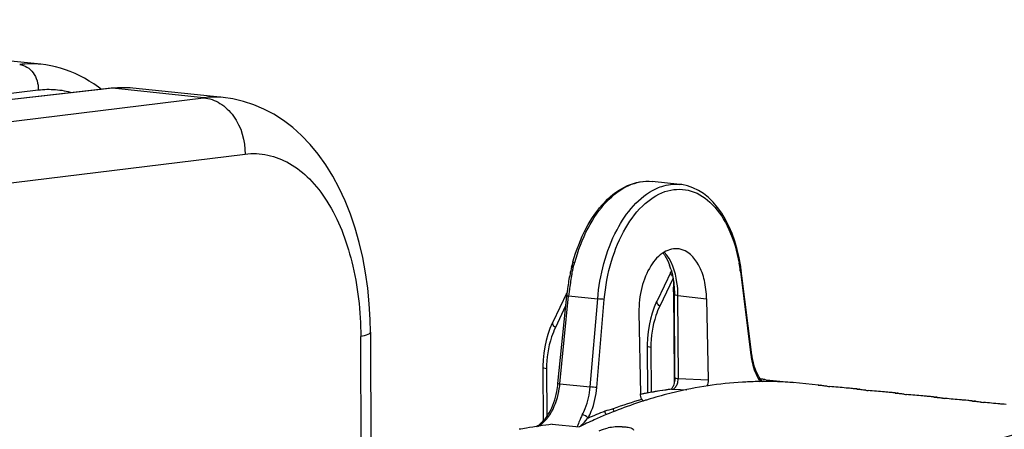
# Model space of a CAD drawing. Units: millimetres. Extents: x 0 to 594, y 0 to 420.
# Drawn here: x 189 to 215, y 96 to 107 of the extents above; entities that cross this region are included whole.
import ezdxf

# ---------------------------------------------------------------- set-up
doc = ezdxf.new("R2010")
doc.units = ezdxf.units.MM
doc.header["$LTSCALE"] = 32.67
doc.layers.get('0').update_dxf_attribs({"linetype": 'CONTINUOUS'})
doc.layers.add('AXES', color=7, linetype='CONTINUOUS')
doc.layers.add('SOLIDES', color=7, linetype='CONTINUOUS')

msp = doc.modelspace()

# ---------------------------------------------------------------- linework, layer by layer
at = {"color": 7, "linetype": 'Continuous'}
for p, q in [((189.45283, 105.582227), (178.125115, 106.75416)), ((194.243431, 104.709604), (191.86997, 104.955156)), ((198.103267, 98.550975), (198.128752, 93.095791)), ((208.395843, 97.25421), (208.350434, 97.253798)), ((208.358156, 97.317195), (208.356753, 97.30407)), ((208.388814, 97.31449), (208.394311, 97.313933)), ((208.419402, 97.311105), (208.43467, 97.309157)), ((208.495576, 97.299663), (208.491098, 97.251941)), ((208.495576, 97.299663), (209.200799, 97.226703)), ((209.200799, 97.226703), (209.191408, 97.227406)), ((209.857907, 97.162513), (209.201187, 97.230456)), ((206.073393, 96.968522), (206.030026, 96.958079)), ((210.757936, 97.068604), (210.708272, 97.073047)), ((211.765398, 96.964374), (211.715734, 96.968818)), ((205.258334, 96.740894), (205.24615, 96.736987)), ((212.77286, 96.860145), (212.723197, 96.864589)), ((213.780323, 96.755916), (213.730659, 96.76036)), ((214.787785, 96.651687), (214.738121, 96.656131)), ((202.87331, 96.133504), (203.578534, 96.060543))]:
    msp.add_line(p, q, dxfattribs=at)
at = {"color": 9, "linetype": 'Continuous'}
for p, q in [((183.424307, 103.441475), (193.727077, 104.704515)), ((183.926703, 101.891311), (194.813199, 103.225913))]:
    msp.add_line(p, q, dxfattribs=at)
at = {"color": 7, "linetype": 'Continuous'}
msp.add_lwpolyline([(198.103265, 98.550956), (198.096646, 98.879034), (198.073506, 99.293997), (198.033697, 99.705123), (197.97692, 100.111642), (197.903094, 100.511395), (197.812556, 100.900965), (197.705402, 101.279203), (197.581711, 101.644849), (197.442274, 101.994976), (197.287364, 102.328743), (197.117188, 102.645254), (196.932849, 102.942319), (196.73468, 103.219411), (196.523085, 103.475779), (196.299727, 103.709557), (196.065546, 103.920119), (195.821086, 104.10724), (195.567993, 104.270051), (195.307487, 104.408238), (195.040803, 104.521579), (194.77016, 104.609747), (194.497425, 104.672912), (194.240248, 104.709916)], dxfattribs=at)
at = {"color": 9, "linetype": 'Continuous'}
msp.add_arc((194.007879, 102.402001), 2.319573, 84.2590177, 96.9531567, dxfattribs=at)
at = {"color": 7, "linetype": 'Continuous'}
for centre, radius, start, end in [((208.467076, 87.232176), 10.02234, 92.9355778, 93.4439736), ((208.46399, 87.298396), 9.95605, 90.653513, 92.937356), ((208.251874, 95.93711), 1.384171, 84.3222354, 85.5962647), ((208.251902, 95.93744), 1.38384, 83.0478496, 84.093295), ((208.462891, 87.369613), 9.884825, 89.9268076, 90.3886324), ((208.251224, 95.932386), 1.388939, 80.5038289, 82.4104004), ((208.462923, 87.389485), 9.864953, 89.3324732, 89.9268456), ((208.463134, 87.408379), 9.846057, 88.8721597, 89.3324239), ((208.46448, 87.460182), 9.794238, 85.7435974, 88.8740665), ((209.589621, 93.174461), 3.993996, 84.7948268, 85.3690361), ((208.667151, 86.112263), 11.161817, 103.6660865, 106.7693978), ((211.841086, 114.479793), 17.438418, 264.2471791, 264.465703), ((209.876726, 87.343235), 9.76521, 84.1895156, 84.8225983), ((210.597083, 93.070232), 3.993996, 84.7948268, 85.3690361), ((212.848549, 114.375563), 17.438418, 264.2471791, 264.465703), ((210.884188, 87.239006), 9.76521, 84.1895156, 84.8225983), ((211.604545, 92.966003), 3.993996, 84.7948268, 85.3690361), ((213.856011, 114.271334), 17.438418, 264.2471791, 264.465703), ((208.978969, 85.15686), 12.166893, 107.8665671, 114.2611566), ((208.765867, 85.780806), 11.507663, 107.2907825, 107.7461193), ((208.741121, 85.860361), 11.424348, 106.7600974, 107.2908679), ((211.89165, 87.134776), 9.76521, 84.1895156, 84.8225983), ((212.612007, 92.861773), 3.993996, 84.7948268, 85.3690361), ((214.863473, 114.167105), 17.438418, 264.2471791, 264.465703), ((212.899112, 87.030547), 9.76521, 84.1895156, 84.8225983), ((213.61947, 92.757544), 3.993996, 84.7948268, 85.3690361), ((215.870935, 114.062876), 17.438418, 264.2471791, 264.465703), ((211.324305, 38.531074), 58.219062, 98.34646056, 99.01933027), ((209.321584, 84.370844), 13.024273, 114.2144601, 116.1644963), ((211.353207, 38.347334), 58.405062, 99.01907553, 99.21076589), ((204.674059, 94.386342), 1.681489, 88.8491762, 101.3489116)]:
    msp.add_arc(centre, radius, start, end, dxfattribs=at)
at = {"color": 9, "linetype": 'Continuous'}
for points, knots in [([(193.727206, 104.70453), (193.876844, 104.689466), (194.183227, 104.578609), (194.6683, 104.111451), (194.822163, 103.573765), (194.813199, 103.225913)], [0, 0, 0, 0, 0.227603315, 0.473392274, 1, 1, 1, 1]), ([(194.813199, 103.225913), (195.01073, 103.250105), (195.422036, 103.234029), (196.011275, 102.999518), (196.541243, 102.574446), (197.179343, 101.742054), (197.713409, 100.331145), (197.847413, 99.093487), (197.850527, 98.432827)], [0, 0, 0, 0, 0.09456181, 0.191347577, 0.29640254, 0.413488324, 0.686071453, 1, 1, 1, 1]), ([(198.103269, 98.550956), (198.103428, 98.521189), (197.995676, 98.463936), (197.914579, 98.446428), (197.850527, 98.432827)], [0, 0, 0, 0, 0.31252442, 1, 1, 1, 1])]:
    msp.add_open_spline(points, degree=3, knots=knots, dxfattribs=at)
at = {"color": 7, "linetype": 'Continuous'}
for points in [[(207.865009, 97.236417), (207.262255, 97.200143), (206.660744, 97.108689), (206.073393, 96.968522)], [(204.109874, 95.961804), (204.182804, 95.998181), (204.263273, 96.018875), (204.34317, 96.034953)], [(204.70783, 96.067492), (204.750554, 96.066628), (204.793358, 96.064001), (204.835686, 96.05813)]]:
    msp.add_open_spline(points, degree=3, dxfattribs=at)
for points, knots in [([(209.859927, 97.15688), (209.859092, 97.157068), (209.858279, 97.157381), (209.856623, 97.157726), (209.856652, 97.158037)], [0, 0, 0, 0, 0.732717763, 1, 1, 1, 1]), ([(209.856652, 97.158037), (209.857098, 97.162751), (209.886143, 97.151975), (209.898355, 97.156523), (209.912087, 97.155418)], [0, 0, 0, 0, 0.255806267, 1, 1, 1, 1]), ([(209.899214, 97.150895), (209.890857, 97.151994), (209.877744, 97.153837), (209.864629, 97.155823), (209.859927, 97.15688)], [0, 0, 0, 0, 0.63624903, 1, 1, 1, 1]), ([(210.093111, 97.129202), (210.072914, 97.131239), (210.008226, 97.137945), (209.94357, 97.145065), (209.899214, 97.150895)], [0, 0, 0, 0, 0.312114651, 1, 1, 1, 1]), ([(210.708272, 97.073047), (210.668626, 97.076563), (210.485589, 97.092591), (210.302561, 97.108763), (210.159298, 97.122661)], [0, 0, 0, 0, 0.21662423, 1, 1, 1, 1]), ([(210.867389, 97.052651), (210.866554, 97.052839), (210.865741, 97.053151), (210.864085, 97.053497), (210.864114, 97.053808)], [0, 0, 0, 0, 0.732717763, 1, 1, 1, 1]), ([(210.864114, 97.053808), (210.86456, 97.058522), (210.893605, 97.047745), (210.905817, 97.052293), (210.919549, 97.051189)], [0, 0, 0, 0, 0.255806267, 1, 1, 1, 1]), ([(210.906676, 97.046666), (210.898319, 97.047765), (210.885206, 97.049608), (210.872091, 97.051594), (210.867389, 97.052651)], [0, 0, 0, 0, 0.63624903, 1, 1, 1, 1]), ([(211.100573, 97.024973), (211.080377, 97.02701), (211.015688, 97.033716), (210.951032, 97.040836), (210.906676, 97.046666)], [0, 0, 0, 0, 0.312114651, 1, 1, 1, 1]), ([(211.715734, 96.968818), (211.676088, 96.972333), (211.493052, 96.988362), (211.310023, 97.004533), (211.16676, 97.018432)], [0, 0, 0, 0, 0.21662423, 1, 1, 1, 1]), ([(211.874851, 96.948422), (211.874017, 96.94861), (211.873203, 96.948922), (211.871547, 96.949268), (211.871577, 96.949579)], [0, 0, 0, 0, 0.732717763, 1, 1, 1, 1]), ([(211.871577, 96.949579), (211.872022, 96.954293), (211.901067, 96.943516), (211.91328, 96.948064), (211.927011, 96.94696)], [0, 0, 0, 0, 0.255806267, 1, 1, 1, 1]), ([(211.914138, 96.942437), (211.905781, 96.943536), (211.892668, 96.945378), (211.879553, 96.947365), (211.874851, 96.948422)], [0, 0, 0, 0, 0.63624903, 1, 1, 1, 1]), ([(212.108035, 96.920744), (212.087839, 96.922781), (212.02315, 96.929486), (211.958495, 96.936607), (211.914138, 96.942437)], [0, 0, 0, 0, 0.312114651, 1, 1, 1, 1]), ([(212.723197, 96.864589), (212.68355, 96.868104), (212.500514, 96.884133), (212.317485, 96.900304), (212.174222, 96.914203)], [0, 0, 0, 0, 0.21662423, 1, 1, 1, 1]), ([(212.882313, 96.844193), (212.881479, 96.844381), (212.880665, 96.844693), (212.879009, 96.845039), (212.879039, 96.84535)], [0, 0, 0, 0, 0.732717763, 1, 1, 1, 1]), ([(212.879039, 96.84535), (212.879485, 96.850064), (212.908529, 96.839287), (212.920742, 96.843835), (212.934473, 96.842731)], [0, 0, 0, 0, 0.255806267, 1, 1, 1, 1]), ([(212.921601, 96.838208), (212.913243, 96.839307), (212.90013, 96.841149), (212.887015, 96.843136), (212.882313, 96.844193)], [0, 0, 0, 0, 0.63624903, 1, 1, 1, 1]), ([(213.115497, 96.816514), (213.095301, 96.818552), (213.030613, 96.825257), (212.965957, 96.832378), (212.921601, 96.838208)], [0, 0, 0, 0, 0.312114651, 1, 1, 1, 1]), ([(213.730659, 96.76036), (213.691012, 96.763875), (213.507976, 96.779904), (213.324947, 96.796075), (213.181684, 96.809974)], [0, 0, 0, 0, 0.21662423, 1, 1, 1, 1]), ([(213.889776, 96.739964), (213.888941, 96.740151), (213.888128, 96.740464), (213.886472, 96.74081), (213.886501, 96.74112)], [0, 0, 0, 0, 0.732717763, 1, 1, 1, 1]), ([(213.886501, 96.74112), (213.886947, 96.745835), (213.915992, 96.735058), (213.928204, 96.739606), (213.941935, 96.738502)], [0, 0, 0, 0, 0.255806267, 1, 1, 1, 1]), ([(213.929063, 96.733979), (213.920705, 96.735077), (213.907592, 96.73692), (213.894477, 96.738906), (213.889776, 96.739964)], [0, 0, 0, 0, 0.63624903, 1, 1, 1, 1]), ([(214.12296, 96.712285), (214.102763, 96.714323), (214.038075, 96.721028), (213.973419, 96.728148), (213.929063, 96.733979)], [0, 0, 0, 0, 0.312114651, 1, 1, 1, 1]), ([(214.738121, 96.656131), (214.698475, 96.659646), (214.515438, 96.675674), (214.332409, 96.691846), (214.189147, 96.705745)], [0, 0, 0, 0, 0.21662423, 1, 1, 1, 1]), ([(204.835686, 96.05813), (204.859589, 96.054816), (204.918555, 96.043488), (205.006185, 96.016513), (205.01053, 95.975162)], [0, 0, 0, 0, 0.367246293, 1, 1, 1, 1])]:
    msp.add_open_spline(points, degree=3, knots=knots, dxfattribs=at)
at = {"layer": 'AXES', "color": 7, "linetype": 'Continuous'}
for p, q in [((206.224561, 102.430587), (205.494291, 102.506139)), ((203.377832, 100.259524), (203.369196, 100.213237)), ((203.381593, 100.277161), (203.377831, 100.259524)), ((203.386947, 100.296156), (203.381593, 100.277161)), ((203.394141, 100.316256), (203.386947, 100.296156)), ((203.400409, 100.332823), (203.394141, 100.316255)), ((207.835848, 100.164045), (207.820891, 100.271987)), ((203.349019, 100.112674), (203.342229, 100.080237)), ((205.993172, 100.141977), (205.6253, 99.372574)), ((206.001277, 100.159565), (205.993172, 100.141977)), ((207.853202, 100.027187), (207.83586, 100.164066)), ((208.097647, 98.09761), (207.853202, 100.027187)), ((203.255445, 99.58116), (202.887584, 98.811775)), ((203.026287, 97.199953), (203.254148, 99.508151)), ((203.264107, 99.599953), (203.255445, 99.58116)), ((206.092547, 97.36104), (206.082358, 99.542196)), ((206.926444, 99.427054), (206.96546, 97.2972)), ((205.151582, 99.063486), (205.192927, 96.934109)), ((205.552026, 99.202855), (205.497822, 99.048567)), ((202.814309, 98.642056), (202.760105, 98.487767)), ((205.369408, 98.216311), (205.369335, 98.177214)), ((205.369321, 98.17722), (205.37504, 96.952924)), ((208.116308, 97.950283), (208.097647, 98.09761)), ((208.130716, 97.855605), (208.116327, 97.950257)), ((208.154201, 97.744331), (208.130716, 97.855605)), ((202.631604, 97.61642), (202.638145, 96.216306)), ((202.631692, 97.655512), (202.631619, 97.616415)), ((208.348933, 97.305051), (208.304144, 97.371144)), ((208.348926, 97.305045), (208.349039, 97.304894)), ((208.365312, 97.285016), (208.349039, 97.304894)), ((206.001484, 97.060663), (205.995852, 97.05508)), ((206.003639, 97.05346), (206.003952, 97.053501))]:
    msp.add_line(p, q, dxfattribs=at)
at = {"layer": 'AXES', "color": 9, "linetype": 'Continuous'}
for p, q in [((207.812712, 100.14012), (208.090563, 97.946993)), ((206.045227, 99.965684), (205.695916, 99.23516)), ((206.059056, 99.872436), (206.060398, 99.735027)), ((203.077714, 97.194216), (203.305575, 99.502414)), ((203.305575, 99.502414), (204.068332, 99.423127)), ((206.061267, 99.609483), (206.07146, 97.428269)), ((206.184217, 97.333087), (206.174028, 99.514183)), ((206.174028, 99.514183), (206.926444, 99.427054)), ((203.227419, 99.237386), (202.958199, 98.674361)), ((203.871989, 97.11205), (204.068332, 99.423127)), ((204.04552, 97.097204), (204.241914, 99.408663)), ((205.464391, 98.14882), (205.469895, 96.970737)), ((208.090563, 97.946993), (208.093179, 97.926344)), ((202.726675, 97.588021), (202.732529, 96.334929)), ((203.077714, 97.194216), (203.871989, 97.11205)), ((206.071043, 97.231959), (206.071186, 97.20152)), ((206.184217, 97.333087), (206.96546, 97.2972)), ((206.003952, 97.053501), (206.030833, 97.05469)), ((206.003977, 97.051208), (206.030828, 97.05469)), ((206.030828, 97.05469), (206.074643, 97.052687)), ((206.074643, 97.052687), (206.406413, 97.037504)), ((203.755576, 96.226573), (203.804248, 96.280391))]:
    msp.add_line(p, q, dxfattribs=at)
at = {"layer": 'AXES', "color": 7, "linetype": 'Continuous'}
for points in [[(207.820891, 100.271987), (207.780329, 100.501724), (207.728964, 100.723664), (207.667111, 100.936367), (207.595173, 101.138725), (207.513532, 101.329782), (207.422585, 101.508521), (207.32283, 101.673996), (207.214733, 101.825378), (207.098766, 101.961773), (206.975517, 102.082383), (206.845591, 102.1865), (206.70955, 102.273415), (206.568218, 102.342417), (206.422748, 102.392884), (206.274212, 102.424375), (206.22189, 102.430845)], [(203.412244, 100.370367), (203.406505, 100.350891), (203.400409, 100.332823)], [(203.369196, 100.213237), (203.359598, 100.164407), (203.349019, 100.112674)], [(205.625324, 99.372568), (205.615308, 99.351347), (205.552026, 99.202855)], [(205.497822, 99.048567), (205.452955, 98.889249), (205.417564, 98.72562), (205.391783, 98.558399), (205.375721, 98.388335), (205.369408, 98.216311)], [(202.887608, 98.811769), (202.877592, 98.790548), (202.814309, 98.642056)], [(202.760105, 98.487767), (202.715238, 98.32845), (202.679848, 98.164821), (202.654066, 97.9976), (202.638004, 97.827535), (202.631692, 97.655512)], [(208.304144, 97.371144), (208.259111, 97.452307), (208.218799, 97.542055), (208.183713, 97.639566), (208.154201, 97.744331)], [(206.082733, 97.250685), (206.075182, 97.215666), (206.065966, 97.183041), (206.055517, 97.153463), (206.044235, 97.127201), (206.032653, 97.104672), (206.021318, 97.086095), (206.010717, 97.07142), (206.001484, 97.060663)], [(206.092549, 97.361046), (206.09154, 97.323763), (206.088241, 97.286951), (206.082733, 97.250685)], [(208.401085, 97.250165), (208.386112, 97.263486), (208.365312, 97.285016)]]:
    msp.add_lwpolyline(points, dxfattribs=at)
at = {"layer": 'AXES', "color": 9, "linetype": 'Continuous'}
msp.add_lwpolyline([(203.433092, 100.274069), (203.434209, 100.279682), (203.435531, 100.285319), (203.437056, 100.290979), (203.438785, 100.296663), (203.440717, 100.302371), (203.442854, 100.308102)], dxfattribs=at)
at = {"layer": 'AXES', "color": 7, "linetype": 'Continuous'}
for centre, radius, start, end in [((208.17218, 99.071905), 4.933863, 164.4725483, 164.7415568), ((204.315249, 99.700734), 1.748149, 16.6170175, 20.4829822), ((208.47036, 98.999935), 5.240685, 168.1038797, 170.2070144), ((208.540678, 98.987686), 5.312062, 170.2058242, 172.2894978), ((208.57776, 98.982609), 5.34949, 173.6708684, 174.3620875), ((208.573715, 98.983093), 5.345416, 172.2882211, 173.6712406), ((200.829875, 97.416675), 2.207079, 348.821685, 354.3648235), ((207.387652, 86.387233), 10.755995, 101.1053903, 101.7687131), ((207.354731, 86.560214), 10.579912, 98.2749672, 101.1108809), ((207.328596, 86.732738), 10.405423, 97.3137849, 98.2692838), ((201.865263, 96.927488), 1.050777, 318.1629244, 322.4799429)]:
    msp.add_arc(centre, radius, start, end, dxfattribs=at)
at = {"layer": 'AXES', "color": 9, "linetype": 'Continuous'}
for centre, radius, start, end in [((203.305606, 99.861247), 0.467456, 72.9257799, 74.8054806), ((198.653548, 101.151581), 4.85943, 349.3078977, 349.5965048), ((202.804288, 100.558918), 0.686058, 338.5560734, 341.6197094), ((202.802196, 100.559655), 0.688276, 341.6163845, 343.6840778), ((202.806691, 100.558333), 0.683591, 343.684576, 344.7357894), ((203.341066, 99.574081), 4.507325, 7.4729085, 10.1138247), ((208.608974, 98.985541), 5.328305, 168.2562151, 170.2063847), ((208.556089, 98.99628), 5.274341, 168.100704, 168.2535045), ((191.723671, 102.546855), 11.928475, 348.0835776, 348.4026779), ((196.919706, 101.483622), 6.624775, 348.3763575, 349.2681639), ((203.237981, 99.559768), 4.611396, 7.2299417, 7.4826609), ((208.678391, 98.97349), 5.398761, 170.2056661, 172.2893944), ((176.095894, 99.46488), 29.965722, 0.2764876, 0.5165402), ((208.716979, 98.968206), 5.437709, 173.6707987, 174.362085), ((208.712803, 98.968706), 5.433503, 172.2880867, 173.6711847), ((205.981794, 98.893923), 0.71996, 82.0922126, 83.6624562), ((201.87498, 72.741208), 26.772291, 84.9278667, 85.3006061), ((210.06091, 98.174262), 1.983287, 187.180967, 192.3276219), ((200.968765, 97.402543), 2.119213, 350.8871305, 354.3584942), ((212.322041, 97.253148), 6.251048, 179.8075543, 180.0020915), ((210.485226, 97.253096), 4.414233, 180.0022848, 180.2743522), ((205.721139, 97.351005), 0.463426, 347.8177351, 357.7840703), ((209.172081, 97.833717), 1.024984, 212.810499, 214.8508613), ((201.660142, 70.223974), 26.97889, 84.9274861, 85.2973654), ((207.368983, 86.673152), 10.467488, 98.2814039, 101.9741095), ((207.336085, 86.885614), 10.252503, 97.4655487, 98.270489), ((208.460581, 85.655846), 11.589297, 106.191916, 110.128589), ((208.731751, 84.942042), 12.369771, 111.2155539, 113.4166561), ((206.988429, 93.375496), 4.310153, 137.3983591, 137.6261261)]:
    msp.add_arc(centre, radius, start, end, dxfattribs=at)
at = {"layer": 'AXES', "color": 7, "linetype": 'Continuous'}
for points, knots in [([(203.418392, 100.392701), (203.503608, 100.699406), (203.720217, 101.266377), (204.201707, 101.97227), (204.80301, 102.438659), (205.279207, 102.52839), (205.494291, 102.506139)], [0, 0, 0, 0, 0.299906597, 0.566821789, 0.796278957, 1, 1, 1, 1]), ([(206.206563, 100.735341), (206.074135, 100.757842), (205.753385, 100.673758), (205.415398, 100.273714), (205.194961, 99.715437), (205.147274, 99.285348), (205.151582, 99.063486)], [0, 0, 0, 0, 0.184436185, 0.414306579, 0.695313238, 1, 1, 1, 1]), ([(205.781915, 100.633255), (205.798596, 100.6113), (205.867654, 100.511294), (205.919966, 100.400343), (205.952873, 100.312462)], [0, 0, 0, 0, 0.227102445, 1, 1, 1, 1]), ([(206.926444, 99.427054), (206.923479, 99.58887), (206.885889, 99.897763), (206.719986, 100.391669), (206.423101, 100.698548), (206.206563, 100.735341)], [0, 0, 0, 0, 0.307472415, 0.582720301, 1, 1, 1, 1]), ([(205.990391, 100.200657), (206.005415, 100.150456), (206.060146, 99.935092), (206.081565, 99.71184), (206.082358, 99.542196)], [0, 0, 0, 0, 0.235991555, 1, 1, 1, 1]), ([(202.698677, 96.287523), (202.733845, 96.33324), (202.873648, 96.547383), (202.956799, 96.795182), (202.995082, 96.988804)], [0, 0, 0, 0, 0.226148559, 1, 1, 1, 1]), ([(205.240305, 96.769076), (205.23813, 96.771628), (205.234026, 96.776897), (205.230456, 96.782545), (205.228838, 96.785439)], [0, 0, 0, 0, 0.502742153, 1, 1, 1, 1]), ([(205.272878, 96.741568), (205.266782, 96.74536), (205.255155, 96.753689), (205.244893, 96.763692), (205.240305, 96.769076)], [0, 0, 0, 0, 0.503692819, 1, 1, 1, 1]), ([(210.500994, 93.592192), (211.37713, 94.248676), (213.190577, 95.350985), (215.229882, 95.973508), (216.226663, 96.123656)], [0, 0, 0, 0, 0.520632629, 1, 1, 1, 1])]:
    msp.add_open_spline(points, degree=3, knots=knots, dxfattribs=at)
at = {"layer": 'AXES', "color": 9, "linetype": 'Continuous'}
for points, knots in [([(203.466166, 100.378364), (203.550981, 100.689282), (203.766396, 101.262245), (204.243191, 101.972066), (204.828529, 102.436625), (205.289437, 102.527292), (205.49429, 102.506131)], [0, 0, 0, 0, 0.306337317, 0.576771243, 0.804243543, 1, 1, 1, 1]), ([(205.589972, 102.315181), (205.640967, 102.339075), (205.841047, 102.419352), (206.063269, 102.446837), (206.221681, 102.43087)], [0, 0, 0, 0, 0.261289357, 1, 1, 1, 1]), ([(204.068332, 99.423127), (204.121872, 100.049219), (204.390768, 101.15319), (205.143444, 102.105959), (205.589972, 102.315181)], [0, 0, 0, 0, 0.560305407, 1, 1, 1, 1]), ([(204.241914, 99.408663), (204.270856, 99.748802), (204.390432, 100.400879), (204.748069, 101.269634), (205.247953, 101.930722), (205.86813, 102.31765), (206.557098, 102.312756), (207.144099, 101.903916), (207.565502, 101.222349), (207.724277, 100.668418), (207.778351, 100.365587)], [0, 0, 0, 0, 0.158724838, 0.305865463, 0.433084198, 0.538937262, 0.6333786, 0.735091215, 0.856966681, 1, 1, 1, 1]), ([(206.174028, 99.514183), (206.173495, 99.628291), (206.145037, 100.02703), (206.008576, 100.441237), (205.812901, 100.653203)], [0, 0, 0, 0, 0.283440541, 1, 1, 1, 1]), ([(203.377834, 100.259524), (203.378685, 100.264432), (203.394789, 100.272559), (203.408369, 100.273232), (203.41806, 100.273753)], [0, 0, 0, 0, 0.33919264, 1, 1, 1, 1]), ([(203.39413, 100.31626), (203.395325, 100.319294), (203.411413, 100.31598), (203.420128, 100.314524), (203.428125, 100.312362)], [0, 0, 0, 0, 0.282440664, 1, 1, 1, 1]), ([(203.412229, 100.370371), (203.413391, 100.37465), (203.428711, 100.380356), (203.440889, 100.379847), (203.449715, 100.379538)], [0, 0, 0, 0, 0.334226077, 1, 1, 1, 1]), ([(203.41806, 100.273753), (203.420493, 100.273884), (203.425503, 100.274064), (203.430515, 100.274091), (203.433092, 100.274069)], [0, 0, 0, 0, 0.485994513, 1, 1, 1, 1]), ([(203.449715, 100.379538), (203.452369, 100.379444), (203.457861, 100.379142), (203.463339, 100.378657), (203.466166, 100.378364)], [0, 0, 0, 0, 0.483100554, 1, 1, 1, 1]), ([(203.342215, 100.080242), (203.34258, 100.081994), (203.36197, 100.090748), (203.378945, 100.085478), (203.395086, 100.083808)], [0, 0, 0, 0, 0.09930328, 1, 1, 1, 1]), ([(206.035339, 100.01346), (206.025206, 100.023551), (205.997274, 100.054032), (205.974965, 100.104164), (205.987531, 100.130102)], [0, 0, 0, 0, 0.331627044, 1, 1, 1, 1]), ([(207.835877, 100.164049), (207.836408, 100.159769), (207.829061, 100.148684), (207.819132, 100.143356), (207.812712, 100.14012)], [0, 0, 0, 0, 0.374920596, 1, 1, 1, 1]), ([(203.253873, 99.511423), (203.250896, 99.517828), (203.246294, 99.530327), (203.244751, 99.543653), (203.24503, 99.549808)], [0, 0, 0, 0, 0.53412351, 1, 1, 1, 1]), ([(203.24503, 99.549808), (203.245184, 99.553223), (203.246094, 99.559935), (203.248372, 99.566326), (203.249814, 99.569303)], [0, 0, 0, 0, 0.508223528, 1, 1, 1, 1]), ([(203.254134, 99.508152), (203.253389, 99.503639), (203.283103, 99.510807), (203.292962, 99.503719), (203.305575, 99.502414)], [0, 0, 0, 0, 0.265115221, 1, 1, 1, 1]), ([(206.082363, 99.542196), (206.082411, 99.532625), (206.125857, 99.521387), (206.151281, 99.516817), (206.174028, 99.514183)], [0, 0, 0, 0, 0.294782518, 1, 1, 1, 1]), ([(205.695916, 99.23516), (205.657204, 99.154175), (205.517989, 98.808498), (205.463113, 98.431092), (205.464391, 98.14882)], [0, 0, 0, 0, 0.241272079, 1, 1, 1, 1]), ([(205.695916, 99.23516), (205.682208, 99.246631), (205.645543, 99.280611), (205.610044, 99.341068), (205.625305, 99.372572)], [0, 0, 0, 0, 0.33800844, 1, 1, 1, 1]), ([(202.958199, 98.674361), (202.944492, 98.685832), (202.907826, 98.719812), (202.872327, 98.780269), (202.887589, 98.811773)], [0, 0, 0, 0, 0.33800844, 1, 1, 1, 1]), ([(202.958199, 98.674361), (202.919488, 98.593376), (202.780273, 98.247699), (202.725397, 97.870293), (202.726675, 97.588021)], [0, 0, 0, 0, 0.241272079, 1, 1, 1, 1]), ([(205.464391, 98.14882), (205.440849, 98.151447), (205.414697, 98.156222), (205.369333, 98.167298), (205.369292, 98.177214)], [0, 0, 0, 0, 0.704924095, 1, 1, 1, 1]), ([(208.116342, 97.950259), (208.116865, 97.945979), (208.109515, 97.934908), (208.099591, 97.929579), (208.093175, 97.926345)], [0, 0, 0, 0, 0.375023138, 1, 1, 1, 1]), ([(202.726675, 97.588021), (202.703132, 97.590647), (202.67698, 97.595423), (202.631616, 97.606499), (202.631576, 97.616414)], [0, 0, 0, 0, 0.704924095, 1, 1, 1, 1]), ([(203.026273, 97.199954), (203.025528, 97.195441), (203.055243, 97.202609), (203.065101, 97.195521), (203.077714, 97.194216)], [0, 0, 0, 0, 0.26511522, 1, 1, 1, 1]), ([(206.092528, 97.36104), (206.092537, 97.351452), (206.136114, 97.340263), (206.161481, 97.33566), (206.184217, 97.333027)], [0, 0, 0, 0, 0.295232639, 1, 1, 1, 1]), ([(202.754503, 96.303519), (202.793146, 96.353433), (202.943674, 96.585646), (203.027548, 96.856855), (203.06123, 97.066902)], [0, 0, 0, 0, 0.228833665, 1, 1, 1, 1]), ([(203.664104, 96.380899), (203.692853, 96.433649), (203.800291, 96.664718), (203.855799, 96.918397), (203.871989, 97.11205)], [0, 0, 0, 0, 0.236143733, 1, 1, 1, 1]), ([(203.815823, 96.293028), (203.847511, 96.351045), (203.965964, 96.60516), (204.027415, 96.884172), (204.04552, 97.097204)], [0, 0, 0, 0, 0.236174154, 1, 1, 1, 1]), ([(203.61791, 96.287202), (203.608678, 96.266663), (203.578196, 96.195243), (203.551322, 96.122385), (203.530982, 96.071161)], [0, 0, 0, 0, 0.290066452, 1, 1, 1, 1])]:
    msp.add_open_spline(points, degree=3, knots=knots, dxfattribs=at)
for points in [[(208.123352, 97.750828), (208.141982, 97.665896), (208.166568, 97.581933), (208.198238, 97.500954)], [(206.07146, 97.428269), (206.071717, 97.376895), (206.071195, 97.325519), (206.071028, 97.274144)], [(208.198238, 97.500954), (208.228517, 97.423534), (208.265558, 97.348177), (208.310616, 97.278317)], [(206.089764, 97.085599), (206.110991, 97.105247), (206.127488, 97.130161), (206.140503, 97.155992)], [(206.140503, 97.155992), (206.155932, 97.186616), (206.166903, 97.219692), (206.174129, 97.253212)], [(208.349051, 97.304903), (208.360328, 97.289843), (208.36294, 97.267848), (208.359276, 97.249394)], [(206.030828, 97.05469), (206.052791, 97.057804), (206.073484, 97.07053), (206.089764, 97.085599)], [(203.664104, 96.380899), (203.647439, 96.350323), (203.632184, 96.318963), (203.61791, 96.287202)], [(203.815821, 96.293026), (203.783612, 96.341792), (203.722285, 96.375459), (203.664094, 96.380884)], [(204.472377, 96.537299), (204.401603, 96.511329), (204.325687, 96.500741), (204.255407, 96.473459)], [(204.255407, 96.473459), (204.258212, 96.440685), (204.272372, 96.407283), (204.294301, 96.382766)], [(204.472378, 96.537299), (204.474394, 96.511311), (204.483394, 96.48511), (204.497677, 96.463304)], [(202.496108, 96.075554), (202.540232, 96.099116), (202.581596, 96.128263), (202.619684, 96.160688)], [(202.619684, 96.160688), (202.643947, 96.181344), (202.667027, 96.203451), (202.688901, 96.226622)], [(202.688901, 96.226622), (202.712029, 96.251122), (202.733877, 96.276877), (202.754503, 96.303519)], [(203.615014, 96.077254), (203.663773, 96.125162), (203.709804, 96.175803), (203.755576, 96.226573)]]:
    msp.add_open_spline(points, degree=3, dxfattribs=at)
at = {"layer": 'AXES', "color": 7, "linetype": 'Continuous'}
for points in [[(206.96546, 97.2972), (206.966467, 97.24224), (206.956901, 97.185668), (206.935496, 97.135037)], [(205.228838, 96.785439), (205.20396, 96.829939), (205.193917, 96.883137), (205.192927, 96.934109)], [(202.456396, 96.069756), (202.486354, 96.086095), (202.514864, 96.105262), (202.541755, 96.126269)], [(202.541755, 96.126269), (202.580167, 96.156278), (202.615593, 96.190316), (202.648139, 96.226604)]]:
    msp.add_open_spline(points, degree=3, dxfattribs=at)
at = {"layer": 'SOLIDES', "color": 7, "linetype": 'Continuous'}
for p, q in [((189.452092, 105.582304), (189.452783, 105.582232)), ((191.29737, 104.952293), (181.314205, 103.833169)), ((191.465963, 104.965906), (191.29737, 104.952293)), ((191.869411, 104.955213), (191.868852, 104.955271))]:
    msp.add_line(p, q, dxfattribs=at)
at = {"layer": 'SOLIDES', "color": 9, "linetype": 'Continuous'}
for p, q in [((180.777732, 103.888671), (189.389356, 104.909874)), ((191.331701, 104.952363), (181.331739, 103.831355)), ((193.727077, 104.704515), (191.331701, 104.952363)), ((197.876613, 92.848721), (197.850527, 98.432827))]:
    msp.add_line(p, q, dxfattribs=at)
at = {"layer": 'SOLIDES', "color": 7, "linetype": 'Continuous'}
for points in [[(191.043247, 104.923805), (190.965706, 104.982854), (190.84651, 105.066241), (190.725662, 105.143569), (190.603283, 105.214824), (190.47947, 105.280004), (190.354344, 105.339096), (190.228044, 105.39209), (190.100704, 105.43898), (189.972458, 105.47977), (189.843459, 105.514464), (189.713882, 105.543074), (189.583887, 105.565623), (189.452087, 105.582304)], [(191.868837, 104.955272), (191.694384, 104.967415), (191.465963, 104.965906)]]:
    msp.add_lwpolyline(points, dxfattribs=at)
at = {"layer": 'SOLIDES', "color": 9, "linetype": 'Continuous'}
for centre, radius, start, end in [((189.197102, 103.084413), 2.510872, 84.1712981, 96.7874858), ((191.315004, 104.794539), 0.158704, 83.9608448, 96.3782975), ((191.613826, 102.451367), 2.516857, 84.184414, 96.4360438)]:
    msp.add_arc(centre, radius, start, end, dxfattribs=at)
for points, knots in [([(188.900363, 105.577689), (188.967469, 105.570794), (189.104925, 105.520728), (189.265502, 105.364294), (189.368707, 105.151563), (189.390923, 104.990691), (189.389356, 104.909874)], [0, 0, 0, 0, 0.224953717, 0.468689906, 0.730450863, 1, 1, 1, 1]), ([(189.389356, 104.909874), (189.538581, 104.927568), (189.841025, 104.934174), (190.138676, 104.880039), (190.282982, 104.839029)], [0, 0, 0, 0, 0.500417187, 1, 1, 1, 1])]:
    msp.add_open_spline(points, degree=3, knots=knots, dxfattribs=at)

doc.saveas('drawing.dxf')
